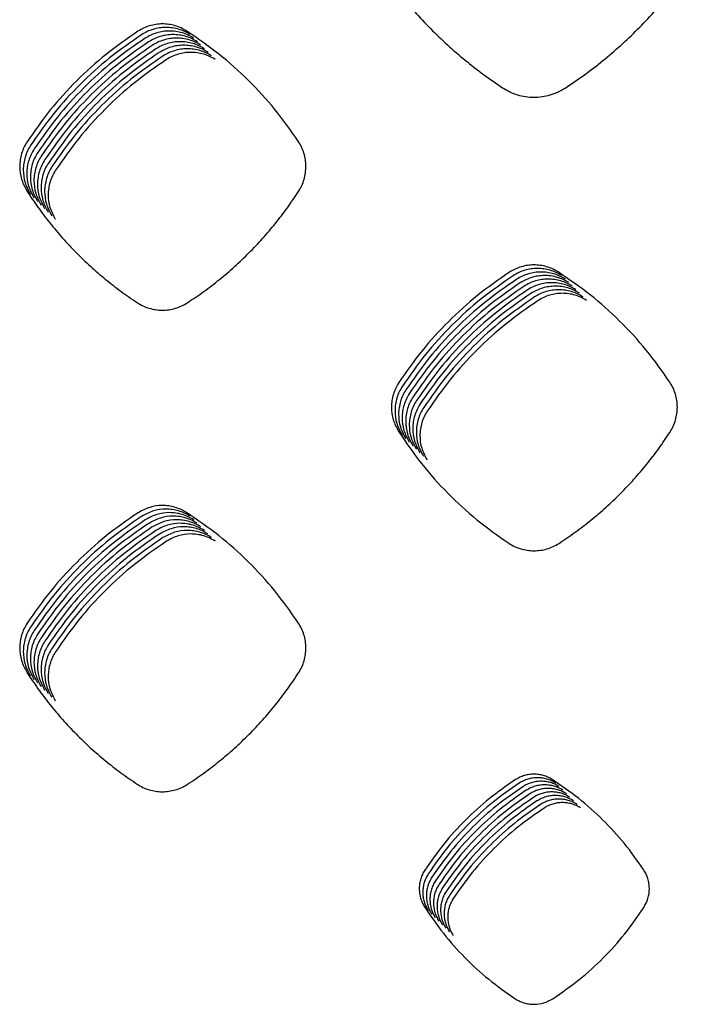
# Model space of a CAD drawing. Units: millimetres. Extents: x 14825 to 21551, y -16892 to -12508.
# Drawn here: x 15947 to 15983, y -15601 to -15550 of the extents above; entities that cross this region are included whole.
import ezdxf

# ---------------------------------------------------------------- set-up
doc = ezdxf.new("R2010")
doc.units = ezdxf.units.MM

msp = doc.modelspace()

# ---------------------------------------------------------------- linework, layer by layer
at = {"color": 6, "linetype": 'Continuous'}
for points, knots in [([(15965.436, -15546.149), (15965.662, -15546.491), (15966.115, -15547.175), (15966.861, -15548.154), (15967.654, -15549.096), (15968.496, -15549.995), (15969.384, -15550.85), (15970.316, -15551.655), (15971.286, -15552.415), (15971.965, -15552.877), (15972.304, -15553.108)], [0, 0, 0, 0, 1.23103, 2.460075, 3.690842, 4.922514, 6.15392, 7.385687, 8.616632, 9.848299, 9.848299, 9.848299, 9.848299]), ([(15975.601, -15553.12), (15975.942, -15552.89), (15976.624, -15552.432), (15977.601, -15551.678), (15978.539, -15550.878), (15979.433, -15550.027), (15980.282, -15549.131), (15981.082, -15548.191), (15981.835, -15547.213), (15982.292, -15546.529), (15982.521, -15546.187)], [0, 0, 0, 0, 1.233386, 2.464836, 3.698035, 4.932031, 6.165742, 7.399823, 8.633024, 9.866998, 9.866998, 9.866998, 9.866998]), ([(15955.637, -15550.114), (15955.539, -15550.057), (15955.343, -15549.942), (15955.022, -15549.826), (15954.69, -15549.754), (15954.35, -15549.731), (15954.011, -15549.756), (15953.679, -15549.83), (15953.359, -15549.948), (15953.163, -15550.064), (15953.065, -15550.122)], [0, 0, 0, 0, 0.339614, 0.67916, 1.018752, 1.358277, 1.697317, 2.035129, 2.374919, 2.716067, 2.716067, 2.716067, 2.716067]), ([(15955.825, -15550.302), (15955.727, -15550.244), (15955.531, -15550.13), (15955.21, -15550.014), (15954.877, -15549.941), (15954.537, -15549.919), (15954.198, -15549.943), (15953.867, -15550.018), (15953.546, -15550.136), (15953.351, -15550.251), (15953.253, -15550.309)], [0, 0, 0, 0, 0.339614, 0.67916, 1.018752, 1.358277, 1.697317, 2.035129, 2.374919, 2.716067, 2.716067, 2.716067, 2.716067]), ([(15953.065, -15550.122), (15952.494, -15550.518), (15951.352, -15551.309), (15949.812, -15552.715), (15948.404, -15554.25), (15947.611, -15555.387), (15947.215, -15555.956)], [0, 0, 0, 0, 2.08196, 4.163579, 6.240454, 8.317668, 8.317668, 8.317668, 8.317668]), ([(15953.253, -15550.309), (15952.682, -15550.705), (15951.54, -15551.497), (15950, -15552.902), (15948.592, -15554.437), (15947.799, -15555.575), (15947.403, -15556.143)], [0, 0, 0, 0, 2.08196, 4.163579, 6.240454, 8.317668, 8.317668, 8.317668, 8.317668]), ([(15953.44, -15550.497), (15952.869, -15550.893), (15951.728, -15551.684), (15950.187, -15553.089), (15948.779, -15554.625), (15947.987, -15555.762), (15947.59, -15556.331)], [0, 0, 0, 0, 2.08196, 4.163579, 6.240454, 8.317668, 8.317668, 8.317668, 8.317668]), ([(15956.012, -15550.489), (15955.914, -15550.432), (15955.719, -15550.317), (15955.398, -15550.201), (15955.065, -15550.129), (15954.725, -15550.106), (15954.386, -15550.131), (15954.054, -15550.205), (15953.734, -15550.323), (15953.538, -15550.439), (15953.44, -15550.497)], [0, 0, 0, 0, 0.339614, 0.67916, 1.018752, 1.358277, 1.697317, 2.035129, 2.374919, 2.716067, 2.716067, 2.716067, 2.716067]), ([(15956.2, -15550.676), (15956.102, -15550.619), (15955.906, -15550.505), (15955.585, -15550.389), (15955.252, -15550.316), (15954.913, -15550.294), (15954.574, -15550.318), (15954.242, -15550.392), (15953.922, -15550.51), (15953.726, -15550.626), (15953.628, -15550.684)], [0, 0, 0, 0, 0.339614, 0.67916, 1.018752, 1.358277, 1.697317, 2.035129, 2.374919, 2.716067, 2.716067, 2.716067, 2.716067]), ([(15956.387, -15550.864), (15956.29, -15550.807), (15956.094, -15550.692), (15955.773, -15550.576), (15955.44, -15550.504), (15955.1, -15550.481), (15954.761, -15550.506), (15954.429, -15550.58), (15954.109, -15550.698), (15953.914, -15550.814), (15953.816, -15550.872)], [0, 0, 0, 0, 0.339614, 0.67916, 1.018752, 1.358277, 1.697317, 2.035129, 2.374919, 2.716067, 2.716067, 2.716067, 2.716067]), ([(15961.525, -15555.927), (15961.125, -15555.358), (15960.324, -15554.22), (15958.905, -15552.688), (15957.356, -15551.29), (15956.21, -15550.506), (15955.637, -15550.114)], [0, 0, 0, 0, 2.085508, 4.170949, 6.25091, 8.330938, 8.330938, 8.330938, 8.330938]), ([(15953.628, -15550.684), (15953.057, -15551.08), (15951.915, -15551.871), (15950.375, -15553.277), (15948.967, -15554.812), (15948.174, -15555.949), (15947.778, -15556.518)], [0, 0, 0, 0, 2.08196, 4.163579, 6.240454, 8.317668, 8.317668, 8.317668, 8.317668]), ([(15953.816, -15550.872), (15953.245, -15551.267), (15952.103, -15552.059), (15950.563, -15553.464), (15949.154, -15555), (15948.362, -15556.137), (15947.966, -15556.706)], [0, 0, 0, 0, 2.08196, 4.163579, 6.240454, 8.317668, 8.317668, 8.317668, 8.317668]), ([(15954.003, -15551.059), (15953.432, -15551.455), (15952.29, -15552.246), (15950.75, -15553.652), (15949.342, -15555.187), (15948.549, -15556.324), (15948.153, -15556.893)], [0, 0, 0, 0, 2.08196, 4.163579, 6.240454, 8.317668, 8.317668, 8.317668, 8.317668]), ([(15956.575, -15551.051), (15956.477, -15550.994), (15956.281, -15550.879), (15955.96, -15550.763), (15955.628, -15550.691), (15955.288, -15550.668), (15954.949, -15550.693), (15954.617, -15550.767), (15954.297, -15550.885), (15954.101, -15551.001), (15954.003, -15551.059)], [0, 0, 0, 0, 0.339614, 0.67916, 1.018752, 1.358277, 1.697317, 2.035129, 2.374919, 2.716067, 2.716067, 2.716067, 2.716067]), ([(15956.763, -15551.239), (15956.665, -15551.181), (15956.469, -15551.067), (15956.148, -15550.951), (15955.815, -15550.878), (15955.475, -15550.856), (15955.136, -15550.88), (15954.805, -15550.955), (15954.484, -15551.073), (15954.289, -15551.188), (15954.191, -15551.246)], [0, 0, 0, 0, 0.339614, 0.67916, 1.018752, 1.358277, 1.697317, 2.035129, 2.374919, 2.716067, 2.716067, 2.716067, 2.716067]), ([(15956.95, -15551.426), (15956.852, -15551.369), (15956.657, -15551.254), (15956.336, -15551.138), (15956.003, -15551.066), (15955.663, -15551.043), (15955.324, -15551.068), (15954.992, -15551.142), (15954.672, -15551.26), (15954.476, -15551.376), (15954.378, -15551.434)], [0, 0, 0, 0, 0.339614, 0.67916, 1.018752, 1.358277, 1.697317, 2.035129, 2.374919, 2.716067, 2.716067, 2.716067, 2.716067]), ([(15954.191, -15551.246), (15953.62, -15551.642), (15952.478, -15552.434), (15950.938, -15553.839), (15949.53, -15555.374), (15948.737, -15556.512), (15948.341, -15557.08)], [0, 0, 0, 0, 2.08196, 4.163579, 6.240454, 8.317668, 8.317668, 8.317668, 8.317668]), ([(15954.378, -15551.434), (15953.807, -15551.83), (15952.666, -15552.621), (15951.125, -15554.026), (15949.717, -15555.562), (15948.925, -15556.699), (15948.528, -15557.268)], [0, 0, 0, 0, 2.08196, 4.163579, 6.240454, 8.317668, 8.317668, 8.317668, 8.317668]), ([(15957.138, -15551.613), (15957.04, -15551.556), (15956.844, -15551.442), (15956.523, -15551.326), (15956.19, -15551.253), (15955.851, -15551.231), (15955.512, -15551.255), (15955.18, -15551.329), (15954.86, -15551.447), (15954.664, -15551.563), (15954.566, -15551.621)], [0, 0, 0, 0, 0.339614, 0.67916, 1.018752, 1.358277, 1.697317, 2.035129, 2.374919, 2.716067, 2.716067, 2.716067, 2.716067]), ([(15954.566, -15551.621), (15953.995, -15552.017), (15952.853, -15552.808), (15951.313, -15554.214), (15949.905, -15555.749), (15949.112, -15556.886), (15948.716, -15557.455)], [0, 0, 0, 0, 2.08196, 4.163579, 6.240454, 8.317668, 8.317668, 8.317668, 8.317668]), ([(15972.304, -15553.108), (15972.429, -15553.183), (15972.678, -15553.333), (15973.089, -15553.486), (15973.515, -15553.583), (15973.951, -15553.615), (15974.386, -15553.586), (15974.741, -15553.508), (15975.017, -15553.417), (15975.219, -15553.332), (15975.415, -15553.235), (15975.538, -15553.158), (15975.601, -15553.12)], [0, 0, 0, 0, 0.435757, 0.871384, 1.307116, 1.742722, 2.177817, 2.611427, 2.830032, 3.048811, 3.266948, 3.485787, 3.485787, 3.485787, 3.485787]), ([(15947.215, -15555.956), (15947.157, -15556.054), (15947.04, -15556.25), (15946.921, -15556.571), (15946.845, -15556.905), (15946.811, -15557.359), (15946.882, -15557.936), (15947.096, -15558.341), (15947.203, -15558.543)], [0, 0, 0, 0, 0.341612, 0.682683, 1.024301, 1.365469, 2.046367, 2.729131, 2.729131, 2.729131, 2.729131]), ([(15947.403, -15556.143), (15947.344, -15556.241), (15947.227, -15556.437), (15947.108, -15556.759), (15947.032, -15557.093), (15946.999, -15557.547), (15947.07, -15558.123), (15947.283, -15558.528), (15947.39, -15558.73)], [0, 0, 0, 0, 0.341612, 0.682683, 1.024301, 1.365469, 2.046367, 2.729131, 2.729131, 2.729131, 2.729131]), ([(15961.538, -15558.572), (15961.597, -15558.471), (15961.716, -15558.27), (15961.835, -15557.939), (15961.91, -15557.597), (15961.933, -15557.247), (15961.907, -15556.898), (15961.829, -15556.557), (15961.706, -15556.228), (15961.586, -15556.028), (15961.525, -15555.927)], [0, 0, 0, 0, 0.349636, 0.699197, 1.048818, 1.398343, 1.747049, 2.094824, 2.444548, 2.795376, 2.795376, 2.795376, 2.795376]), ([(15947.59, -15556.331), (15947.532, -15556.429), (15947.415, -15556.624), (15947.296, -15556.946), (15947.22, -15557.28), (15947.187, -15557.734), (15947.257, -15558.311), (15947.471, -15558.715), (15947.578, -15558.918)], [0, 0, 0, 0, 0.341612, 0.682683, 1.024301, 1.365469, 2.046367, 2.729131, 2.729131, 2.729131, 2.729131]), ([(15947.778, -15556.518), (15947.72, -15556.616), (15947.603, -15556.812), (15947.483, -15557.134), (15947.408, -15557.467), (15947.374, -15557.921), (15947.445, -15558.498), (15947.659, -15558.903), (15947.766, -15559.105)], [0, 0, 0, 0, 0.341612, 0.682683, 1.024301, 1.365469, 2.046367, 2.729131, 2.729131, 2.729131, 2.729131]), ([(15947.966, -15556.706), (15947.907, -15556.803), (15947.79, -15556.999), (15947.671, -15557.321), (15947.595, -15557.655), (15947.562, -15558.109), (15947.633, -15558.685), (15947.846, -15559.09), (15947.953, -15559.293)], [0, 0, 0, 0, 0.341612, 0.682683, 1.024301, 1.365469, 2.046367, 2.729131, 2.729131, 2.729131, 2.729131]), ([(15948.153, -15556.893), (15948.095, -15556.991), (15947.978, -15557.187), (15947.859, -15557.508), (15947.783, -15557.842), (15947.749, -15558.296), (15947.82, -15558.873), (15948.034, -15559.278), (15948.141, -15559.48)], [0, 0, 0, 0, 0.341612, 0.682683, 1.024301, 1.365469, 2.046367, 2.729131, 2.729131, 2.729131, 2.729131]), ([(15948.341, -15557.08), (15948.282, -15557.178), (15948.165, -15557.374), (15948.046, -15557.696), (15947.97, -15558.03), (15947.937, -15558.484), (15948.008, -15559.06), (15948.221, -15559.465), (15948.328, -15559.667)], [0, 0, 0, 0, 0.341612, 0.682683, 1.024301, 1.365469, 2.046367, 2.729131, 2.729131, 2.729131, 2.729131]), ([(15948.528, -15557.268), (15948.47, -15557.366), (15948.353, -15557.561), (15948.234, -15557.883), (15948.158, -15558.217), (15948.125, -15558.671), (15948.195, -15559.248), (15948.409, -15559.652), (15948.516, -15559.855)], [0, 0, 0, 0, 0.341612, 0.682683, 1.024301, 1.365469, 2.046367, 2.729131, 2.729131, 2.729131, 2.729131]), ([(15948.716, -15557.455), (15948.658, -15557.553), (15948.541, -15557.749), (15948.421, -15558.071), (15948.346, -15558.404), (15948.312, -15558.858), (15948.383, -15559.435), (15948.597, -15559.84), (15948.704, -15560.042)], [0, 0, 0, 0, 0.341612, 0.682683, 1.024301, 1.365469, 2.046367, 2.729131, 2.729131, 2.729131, 2.729131]), ([(15947.203, -15558.543), (15947.395, -15558.833), (15947.778, -15559.412), (15948.41, -15560.242), (15949.081, -15561.039), (15949.795, -15561.801), (15950.547, -15562.524), (15951.336, -15563.206), (15952.158, -15563.85), (15952.733, -15564.241), (15953.021, -15564.437)], [0, 0, 0, 0, 1.042634, 2.083587, 3.126001, 4.169178, 5.212129, 6.255387, 7.297945, 8.341118, 8.341118, 8.341118, 8.341118]), ([(15955.681, -15564.445), (15955.97, -15564.251), (15956.548, -15563.863), (15957.374, -15563.224), (15958.168, -15562.545), (15958.925, -15561.825), (15959.644, -15561.066), (15960.32, -15560.269), (15960.958, -15559.441), (15961.344, -15558.861), (15961.538, -15558.572)], [0, 0, 0, 0, 1.044375, 2.087072, 3.131249, 4.176161, 5.22084, 6.265829, 7.310096, 8.354998, 8.354998, 8.354998, 8.354998]), ([(15975.232, -15562.824), (15975.134, -15562.767), (15974.94, -15562.653), (15974.62, -15562.538), (15974.289, -15562.466), (15973.951, -15562.443), (15973.613, -15562.468), (15973.283, -15562.542), (15972.964, -15562.659), (15972.77, -15562.775), (15972.672, -15562.832)], [0, 0, 0, 0, 0.337983, 0.67588, 1.013842, 1.351719, 1.689147, 2.025356, 2.363515, 2.703056, 2.703056, 2.703056, 2.703056]), ([(15972.672, -15562.832), (15972.102, -15563.228), (15970.961, -15564.019), (15969.422, -15565.424), (15968.015, -15566.958), (15967.222, -15568.095), (15966.826, -15568.663)], [0, 0, 0, 0, 2.080563, 4.160646, 6.236333, 8.312498, 8.312498, 8.312498, 8.312498]), ([(15972.86, -15563.02), (15972.289, -15563.415), (15971.148, -15564.207), (15969.609, -15565.611), (15968.202, -15567.146), (15967.41, -15568.282), (15967.014, -15568.851)], [0, 0, 0, 0, 2.080563, 4.160646, 6.236333, 8.312498, 8.312498, 8.312498, 8.312498]), ([(15975.419, -15563.011), (15975.322, -15562.954), (15975.127, -15562.84), (15974.808, -15562.725), (15974.476, -15562.653), (15974.138, -15562.631), (15973.801, -15562.655), (15973.471, -15562.729), (15973.152, -15562.847), (15972.957, -15562.962), (15972.86, -15563.02)], [0, 0, 0, 0, 0.337983, 0.67588, 1.013842, 1.351719, 1.689147, 2.025356, 2.363515, 2.703056, 2.703056, 2.703056, 2.703056]), ([(15975.607, -15563.198), (15975.51, -15563.141), (15975.315, -15563.028), (15974.995, -15562.912), (15974.664, -15562.84), (15974.326, -15562.818), (15973.988, -15562.843), (15973.658, -15562.917), (15973.34, -15563.034), (15973.145, -15563.149), (15973.047, -15563.207)], [0, 0, 0, 0, 0.337983, 0.67588, 1.013842, 1.351719, 1.689147, 2.025356, 2.363515, 2.703056, 2.703056, 2.703056, 2.703056]), ([(15975.795, -15563.386), (15975.697, -15563.329), (15975.502, -15563.215), (15975.183, -15563.1), (15974.852, -15563.028), (15974.513, -15563.005), (15974.176, -15563.03), (15973.846, -15563.104), (15973.527, -15563.221), (15973.332, -15563.337), (15973.235, -15563.395)], [0, 0, 0, 0, 0.337983, 0.67588, 1.013842, 1.351719, 1.689147, 2.025356, 2.363515, 2.703056, 2.703056, 2.703056, 2.703056]), ([(15981.121, -15568.631), (15980.721, -15568.062), (15979.92, -15566.925), (15978.5, -15565.394), (15976.951, -15563.997), (15975.805, -15563.215), (15975.232, -15562.824)], [0, 0, 0, 0, 2.084581, 4.168974, 6.248189, 8.327591, 8.327591, 8.327591, 8.327591]), ([(15973.047, -15563.207), (15972.477, -15563.603), (15971.336, -15564.394), (15969.797, -15565.798), (15968.39, -15567.333), (15967.598, -15568.47), (15967.202, -15569.038)], [0, 0, 0, 0, 2.080563, 4.160646, 6.236333, 8.312498, 8.312498, 8.312498, 8.312498]), ([(15973.235, -15563.395), (15972.664, -15563.79), (15971.524, -15564.581), (15969.985, -15565.986), (15968.577, -15567.521), (15967.785, -15568.657), (15967.389, -15569.225)], [0, 0, 0, 0, 2.080563, 4.160646, 6.236333, 8.312498, 8.312498, 8.312498, 8.312498]), ([(15975.982, -15563.573), (15975.885, -15563.516), (15975.69, -15563.402), (15975.37, -15563.287), (15975.039, -15563.215), (15974.701, -15563.193), (15974.364, -15563.218), (15974.034, -15563.291), (15973.715, -15563.409), (15973.52, -15563.524), (15973.423, -15563.582)], [0, 0, 0, 0, 0.337983, 0.67588, 1.013842, 1.351719, 1.689147, 2.025356, 2.363515, 2.703056, 2.703056, 2.703056, 2.703056]), ([(15976.17, -15563.761), (15976.072, -15563.704), (15975.878, -15563.59), (15975.558, -15563.475), (15975.227, -15563.403), (15974.889, -15563.38), (15974.551, -15563.405), (15974.221, -15563.479), (15973.902, -15563.596), (15973.708, -15563.712), (15973.61, -15563.769)], [0, 0, 0, 0, 0.337983, 0.67588, 1.013842, 1.351719, 1.689147, 2.025356, 2.363515, 2.703056, 2.703056, 2.703056, 2.703056]), ([(15973.423, -15563.582), (15972.852, -15563.978), (15971.711, -15564.769), (15970.172, -15566.173), (15968.765, -15567.708), (15967.973, -15568.844), (15967.577, -15569.413)], [0, 0, 0, 0, 2.080563, 4.160646, 6.236333, 8.312498, 8.312498, 8.312498, 8.312498]), ([(15973.61, -15563.769), (15973.04, -15564.165), (15971.899, -15564.956), (15970.36, -15566.361), (15968.953, -15567.895), (15968.16, -15569.032), (15967.764, -15569.6)], [0, 0, 0, 0, 2.080563, 4.160646, 6.236333, 8.312498, 8.312498, 8.312498, 8.312498]), ([(15973.798, -15563.957), (15973.227, -15564.352), (15972.086, -15565.144), (15970.547, -15566.548), (15969.14, -15568.083), (15968.348, -15569.219), (15967.952, -15569.788)], [0, 0, 0, 0, 2.080563, 4.160646, 6.236333, 8.312498, 8.312498, 8.312498, 8.312498]), ([(15976.357, -15563.948), (15976.26, -15563.891), (15976.065, -15563.777), (15975.746, -15563.662), (15975.414, -15563.59), (15975.076, -15563.568), (15974.739, -15563.592), (15974.409, -15563.666), (15974.09, -15563.784), (15973.895, -15563.899), (15973.798, -15563.957)], [0, 0, 0, 0, 0.337983, 0.67588, 1.013842, 1.351719, 1.689147, 2.025356, 2.363515, 2.703056, 2.703056, 2.703056, 2.703056]), ([(15976.545, -15564.135), (15976.448, -15564.078), (15976.253, -15563.965), (15975.933, -15563.849), (15975.602, -15563.777), (15975.264, -15563.755), (15974.926, -15563.78), (15974.596, -15563.854), (15974.278, -15563.971), (15974.083, -15564.086), (15973.985, -15564.144)], [0, 0, 0, 0, 0.337983, 0.67588, 1.013842, 1.351719, 1.689147, 2.025356, 2.363515, 2.703056, 2.703056, 2.703056, 2.703056]), ([(15976.733, -15564.323), (15976.635, -15564.266), (15976.44, -15564.152), (15976.121, -15564.037), (15975.79, -15563.965), (15975.451, -15563.942), (15975.114, -15563.967), (15974.784, -15564.041), (15974.465, -15564.158), (15974.27, -15564.274), (15974.173, -15564.332)], [0, 0, 0, 0, 0.337983, 0.67588, 1.013842, 1.351719, 1.689147, 2.025356, 2.363515, 2.703056, 2.703056, 2.703056, 2.703056]), ([(15953.021, -15564.437), (15953.121, -15564.497), (15953.322, -15564.618), (15953.654, -15564.741), (15953.997, -15564.819), (15954.349, -15564.845), (15954.7, -15564.822), (15955.044, -15564.746), (15955.377, -15564.625), (15955.579, -15564.505), (15955.681, -15564.445)], [0, 0, 0, 0, 0.35161, 0.702864, 1.054461, 1.405739, 1.757014, 2.1072, 2.459035, 2.812618, 2.812618, 2.812618, 2.812618]), ([(15973.985, -15564.144), (15973.415, -15564.54), (15972.274, -15565.331), (15970.735, -15566.735), (15969.328, -15568.27), (15968.536, -15569.407), (15968.14, -15569.975)], [0, 0, 0, 0, 2.080563, 4.160646, 6.236333, 8.312498, 8.312498, 8.312498, 8.312498]), ([(15974.173, -15564.332), (15973.602, -15564.727), (15972.462, -15565.518), (15970.923, -15566.923), (15969.515, -15568.458), (15968.723, -15569.594), (15968.327, -15570.162)], [0, 0, 0, 0, 2.080563, 4.160646, 6.236333, 8.312498, 8.312498, 8.312498, 8.312498]), ([(15966.826, -15568.663), (15966.768, -15568.761), (15966.652, -15568.955), (15966.533, -15569.275), (15966.458, -15569.608), (15966.424, -15570.059), (15966.495, -15570.633), (15966.707, -15571.036), (15966.813, -15571.237)], [0, 0, 0, 0, 0.339843, 0.67912, 1.018972, 1.358358, 2.035715, 2.71501, 2.71501, 2.71501, 2.71501]), ([(15981.135, -15571.27), (15981.194, -15571.169), (15981.312, -15570.969), (15981.432, -15570.639), (15981.506, -15570.297), (15981.529, -15569.948), (15981.503, -15569.599), (15981.425, -15569.259), (15981.302, -15568.931), (15981.182, -15568.731), (15981.121, -15568.631)], [0, 0, 0, 0, 0.348956, 0.69784, 1.046781, 1.395628, 1.743668, 2.090771, 2.439819, 2.789971, 2.789971, 2.789971, 2.789971]), ([(15967.014, -15568.851), (15966.956, -15568.948), (15966.839, -15569.143), (15966.721, -15569.463), (15966.645, -15569.795), (15966.612, -15570.247), (15966.682, -15570.82), (15966.895, -15571.223), (15967.001, -15571.425)], [0, 0, 0, 0, 0.339843, 0.67912, 1.018972, 1.358358, 2.035715, 2.71501, 2.71501, 2.71501, 2.71501]), ([(15967.202, -15569.038), (15967.143, -15569.135), (15967.027, -15569.33), (15966.908, -15569.65), (15966.833, -15569.982), (15966.799, -15570.434), (15966.87, -15571.008), (15967.082, -15571.41), (15967.188, -15571.612)], [0, 0, 0, 0, 0.339843, 0.67912, 1.018972, 1.358358, 2.035715, 2.71501, 2.71501, 2.71501, 2.71501]), ([(15967.389, -15569.225), (15967.331, -15569.323), (15967.215, -15569.518), (15967.096, -15569.838), (15967.021, -15570.17), (15966.987, -15570.621), (15967.057, -15571.195), (15967.27, -15571.598), (15967.376, -15571.799)], [0, 0, 0, 0, 0.339843, 0.67912, 1.018972, 1.358358, 2.035715, 2.71501, 2.71501, 2.71501, 2.71501]), ([(15967.577, -15569.413), (15967.519, -15569.51), (15967.402, -15569.705), (15967.284, -15570.025), (15967.208, -15570.357), (15967.175, -15570.809), (15967.245, -15571.382), (15967.457, -15571.785), (15967.564, -15571.987)], [0, 0, 0, 0, 0.339843, 0.67912, 1.018972, 1.358358, 2.035715, 2.71501, 2.71501, 2.71501, 2.71501]), ([(15967.764, -15569.6), (15967.706, -15569.698), (15967.59, -15569.892), (15967.471, -15570.212), (15967.396, -15570.545), (15967.362, -15570.996), (15967.433, -15571.57), (15967.645, -15571.973), (15967.751, -15572.174)], [0, 0, 0, 0, 0.339843, 0.67912, 1.018972, 1.358358, 2.035715, 2.71501, 2.71501, 2.71501, 2.71501]), ([(15967.952, -15569.788), (15967.894, -15569.885), (15967.777, -15570.08), (15967.659, -15570.4), (15967.583, -15570.732), (15967.55, -15571.184), (15967.62, -15571.757), (15967.833, -15572.16), (15967.939, -15572.362)], [0, 0, 0, 0, 0.339843, 0.67912, 1.018972, 1.358358, 2.035715, 2.71501, 2.71501, 2.71501, 2.71501]), ([(15968.14, -15569.975), (15968.081, -15570.072), (15967.965, -15570.267), (15967.846, -15570.587), (15967.771, -15570.919), (15967.737, -15571.371), (15967.808, -15571.945), (15968.02, -15572.347), (15968.126, -15572.549)], [0, 0, 0, 0, 0.339843, 0.67912, 1.018972, 1.358358, 2.035715, 2.71501, 2.71501, 2.71501, 2.71501]), ([(15968.327, -15570.162), (15968.269, -15570.26), (15968.153, -15570.455), (15968.034, -15570.775), (15967.959, -15571.107), (15967.925, -15571.558), (15967.995, -15572.132), (15968.208, -15572.535), (15968.314, -15572.736)], [0, 0, 0, 0, 0.339843, 0.67912, 1.018972, 1.358358, 2.035715, 2.71501, 2.71501, 2.71501, 2.71501]), ([(15966.813, -15571.237), (15967.206, -15571.812), (15967.991, -15572.962), (15969.39, -15574.514), (15970.921, -15575.933), (15972.057, -15576.732), (15972.625, -15577.132)], [0, 0, 0, 0, 2.086383, 4.172674, 6.253514, 8.334443, 8.334443, 8.334443, 8.334443]), ([(15975.279, -15577.141), (15975.568, -15576.947), (15976.145, -15576.559), (15976.971, -15575.92), (15977.765, -15575.242), (15978.522, -15574.522), (15979.241, -15573.763), (15979.917, -15572.967), (15980.555, -15572.138), (15980.941, -15571.559), (15981.135, -15571.27)], [0, 0, 0, 0, 1.044137, 2.086597, 3.13054, 4.175213, 5.219653, 6.264403, 7.308429, 8.353091, 8.353091, 8.353091, 8.353091]), ([(15955.634, -15575.52), (15955.536, -15575.463), (15955.341, -15575.349), (15955.021, -15575.233), (15954.69, -15575.161), (15954.239, -15575.131), (15953.668, -15575.206), (15953.269, -15575.42), (15953.068, -15575.528)], [0, 0, 0, 0, 0.338629, 0.676657, 1.0153, 1.353455, 2.028366, 2.705319, 2.705319, 2.705319, 2.705319]), ([(15955.821, -15575.707), (15955.724, -15575.65), (15955.529, -15575.536), (15955.209, -15575.421), (15954.877, -15575.348), (15954.427, -15575.319), (15953.856, -15575.393), (15953.456, -15575.608), (15953.256, -15575.715)], [0, 0, 0, 0, 0.338629, 0.676657, 1.0153, 1.353455, 2.028366, 2.705319, 2.705319, 2.705319, 2.705319]), ([(15953.068, -15575.528), (15952.498, -15575.923), (15951.356, -15576.714), (15949.815, -15578.119), (15948.407, -15579.653), (15947.614, -15580.79), (15947.217, -15581.358)], [0, 0, 0, 0, 2.081442, 4.162472, 6.238939, 8.315816, 8.315816, 8.315816, 8.315816]), ([(15953.256, -15575.715), (15952.685, -15576.111), (15951.543, -15576.902), (15950.003, -15578.306), (15948.594, -15579.84), (15947.801, -15580.977), (15947.405, -15581.545)], [0, 0, 0, 0, 2.081442, 4.162472, 6.238939, 8.315816, 8.315816, 8.315816, 8.315816]), ([(15953.444, -15575.903), (15952.873, -15576.298), (15951.731, -15577.089), (15950.191, -15578.493), (15948.782, -15580.028), (15947.989, -15581.164), (15947.593, -15581.733)], [0, 0, 0, 0, 2.081442, 4.162472, 6.238939, 8.315816, 8.315816, 8.315816, 8.315816]), ([(15956.009, -15575.895), (15955.911, -15575.838), (15955.716, -15575.724), (15955.396, -15575.608), (15955.065, -15575.536), (15954.615, -15575.506), (15954.044, -15575.581), (15953.644, -15575.795), (15953.444, -15575.903)], [0, 0, 0, 0, 0.338629, 0.676657, 1.0153, 1.353455, 2.028366, 2.705319, 2.705319, 2.705319, 2.705319]), ([(15956.197, -15576.082), (15956.099, -15576.025), (15955.904, -15575.911), (15955.584, -15575.796), (15955.252, -15575.723), (15954.802, -15575.694), (15954.231, -15575.768), (15953.831, -15575.983), (15953.631, -15576.09)], [0, 0, 0, 0, 0.338629, 0.676657, 1.0153, 1.353455, 2.028366, 2.705319, 2.705319, 2.705319, 2.705319]), ([(15956.384, -15576.27), (15956.287, -15576.212), (15956.092, -15576.098), (15955.772, -15575.983), (15955.44, -15575.911), (15954.99, -15575.881), (15954.419, -15575.956), (15954.019, -15576.17), (15953.819, -15576.277)], [0, 0, 0, 0, 0.338629, 0.676657, 1.0153, 1.353455, 2.028366, 2.705319, 2.705319, 2.705319, 2.705319]), ([(15961.524, -15581.329), (15961.123, -15580.76), (15960.322, -15579.622), (15958.902, -15578.091), (15957.353, -15576.694), (15956.207, -15575.911), (15955.634, -15575.52)], [0, 0, 0, 0, 2.085024, 4.169906, 6.249499, 8.329233, 8.329233, 8.329233, 8.329233]), ([(15953.631, -15576.09), (15953.06, -15576.486), (15951.919, -15577.276), (15950.378, -15578.681), (15948.97, -15580.215), (15948.177, -15581.352), (15947.78, -15581.92)], [0, 0, 0, 0, 2.081442, 4.162472, 6.238939, 8.315816, 8.315816, 8.315816, 8.315816]), ([(15953.819, -15576.277), (15953.248, -15576.673), (15952.106, -15577.464), (15950.566, -15578.868), (15949.157, -15580.403), (15948.364, -15581.539), (15947.968, -15582.108)], [0, 0, 0, 0, 2.081442, 4.162472, 6.238939, 8.315816, 8.315816, 8.315816, 8.315816]), ([(15954.006, -15576.465), (15953.436, -15576.86), (15952.294, -15577.651), (15950.753, -15579.056), (15949.345, -15580.59), (15948.552, -15581.727), (15948.155, -15582.295)], [0, 0, 0, 0, 2.081442, 4.162472, 6.238939, 8.315816, 8.315816, 8.315816, 8.315816]), ([(15956.572, -15576.457), (15956.474, -15576.4), (15956.279, -15576.286), (15955.959, -15576.17), (15955.628, -15576.098), (15955.177, -15576.068), (15954.606, -15576.143), (15954.207, -15576.357), (15954.006, -15576.465)], [0, 0, 0, 0, 0.338629, 0.676657, 1.0153, 1.353455, 2.028366, 2.705319, 2.705319, 2.705319, 2.705319]), ([(15956.759, -15576.644), (15956.662, -15576.587), (15956.467, -15576.473), (15956.147, -15576.358), (15955.815, -15576.285), (15955.365, -15576.256), (15954.794, -15576.33), (15954.394, -15576.545), (15954.194, -15576.652)], [0, 0, 0, 0, 0.338629, 0.676657, 1.0153, 1.353455, 2.028366, 2.705319, 2.705319, 2.705319, 2.705319]), ([(15956.947, -15576.832), (15956.849, -15576.775), (15956.654, -15576.661), (15956.334, -15576.545), (15956.003, -15576.473), (15955.553, -15576.443), (15954.982, -15576.518), (15954.582, -15576.732), (15954.382, -15576.84)], [0, 0, 0, 0, 0.338629, 0.676657, 1.0153, 1.353455, 2.028366, 2.705319, 2.705319, 2.705319, 2.705319]), ([(15954.194, -15576.652), (15953.623, -15577.048), (15952.481, -15577.839), (15950.941, -15579.243), (15949.532, -15580.777), (15948.739, -15581.914), (15948.343, -15582.482)], [0, 0, 0, 0, 2.081442, 4.162472, 6.238939, 8.315816, 8.315816, 8.315816, 8.315816]), ([(15954.382, -15576.84), (15953.811, -15577.235), (15952.669, -15578.026), (15951.129, -15579.43), (15949.72, -15580.965), (15948.927, -15582.101), (15948.53, -15582.67)], [0, 0, 0, 0, 2.081442, 4.162472, 6.238939, 8.315816, 8.315816, 8.315816, 8.315816]), ([(15954.569, -15577.027), (15953.998, -15577.423), (15952.857, -15578.213), (15951.316, -15579.618), (15949.908, -15581.152), (15949.115, -15582.289), (15948.718, -15582.857)], [0, 0, 0, 0, 2.081442, 4.162472, 6.238939, 8.315816, 8.315816, 8.315816, 8.315816]), ([(15957.135, -15577.019), (15957.037, -15576.962), (15956.842, -15576.848), (15956.522, -15576.733), (15956.19, -15576.66), (15955.74, -15576.631), (15955.169, -15576.705), (15954.769, -15576.92), (15954.569, -15577.027)], [0, 0, 0, 0, 0.338629, 0.676657, 1.0153, 1.353455, 2.028366, 2.705319, 2.705319, 2.705319, 2.705319]), ([(15972.625, -15577.132), (15972.725, -15577.192), (15972.926, -15577.313), (15973.256, -15577.436), (15973.599, -15577.514), (15973.95, -15577.54), (15974.3, -15577.516), (15974.643, -15577.441), (15974.975, -15577.32), (15975.177, -15577.201), (15975.279, -15577.141)], [0, 0, 0, 0, 0.350783, 0.701204, 1.051974, 1.402422, 1.752876, 2.102249, 2.453258, 2.806017, 2.806017, 2.806017, 2.806017]), ([(15947.217, -15581.358), (15947.159, -15581.456), (15947.042, -15581.651), (15946.922, -15581.973), (15946.847, -15582.306), (15946.813, -15582.76), (15946.883, -15583.336), (15947.097, -15583.741), (15947.204, -15583.943)], [0, 0, 0, 0, 0.341384, 0.682226, 1.023617, 1.364556, 2.045, 2.727313, 2.727313, 2.727313, 2.727313]), ([(15947.405, -15581.545), (15947.346, -15581.643), (15947.23, -15581.839), (15947.11, -15582.16), (15947.034, -15582.494), (15947.001, -15582.948), (15947.071, -15583.524), (15947.284, -15583.928), (15947.391, -15584.131)], [0, 0, 0, 0, 0.341384, 0.682226, 1.023617, 1.364556, 2.045, 2.727313, 2.727313, 2.727313, 2.727313]), ([(15947.593, -15581.733), (15947.534, -15581.831), (15947.417, -15582.026), (15947.298, -15582.348), (15947.222, -15582.681), (15947.188, -15583.135), (15947.259, -15583.711), (15947.472, -15584.116), (15947.579, -15584.318)], [0, 0, 0, 0, 0.341384, 0.682226, 1.023617, 1.364556, 2.045, 2.727313, 2.727313, 2.727313, 2.727313]), ([(15961.538, -15583.972), (15961.597, -15583.872), (15961.716, -15583.671), (15961.835, -15583.34), (15961.91, -15582.998), (15961.932, -15582.648), (15961.906, -15582.299), (15961.828, -15581.958), (15961.705, -15581.63), (15961.584, -15581.429), (15961.524, -15581.329)], [0, 0, 0, 0, 0.349519, 0.698962, 1.048466, 1.397872, 1.746456, 2.094115, 2.44372, 2.794427, 2.794427, 2.794427, 2.794427]), ([(15947.78, -15581.92), (15947.722, -15582.018), (15947.605, -15582.214), (15947.485, -15582.535), (15947.409, -15582.869), (15947.376, -15583.322), (15947.446, -15583.899), (15947.66, -15584.303), (15947.766, -15584.506)], [0, 0, 0, 0, 0.341384, 0.682226, 1.023617, 1.364556, 2.045, 2.727313, 2.727313, 2.727313, 2.727313]), ([(15947.968, -15582.108), (15947.909, -15582.205), (15947.792, -15582.401), (15947.673, -15582.722), (15947.597, -15583.056), (15947.563, -15583.51), (15947.634, -15584.086), (15947.847, -15584.49), (15947.954, -15584.693)], [0, 0, 0, 0, 0.341384, 0.682226, 1.023617, 1.364556, 2.045, 2.727313, 2.727313, 2.727313, 2.727313]), ([(15948.155, -15582.295), (15948.097, -15582.393), (15947.98, -15582.588), (15947.86, -15582.91), (15947.785, -15583.243), (15947.751, -15583.697), (15947.821, -15584.273), (15948.035, -15584.678), (15948.142, -15584.88)], [0, 0, 0, 0, 0.341384, 0.682226, 1.023617, 1.364556, 2.045, 2.727313, 2.727313, 2.727313, 2.727313]), ([(15948.343, -15582.482), (15948.284, -15582.58), (15948.168, -15582.776), (15948.048, -15583.097), (15947.972, -15583.431), (15947.939, -15583.885), (15948.009, -15584.461), (15948.222, -15584.865), (15948.329, -15585.068)], [0, 0, 0, 0, 0.341384, 0.682226, 1.023617, 1.364556, 2.045, 2.727313, 2.727313, 2.727313, 2.727313]), ([(15948.53, -15582.67), (15948.472, -15582.768), (15948.355, -15582.963), (15948.236, -15583.285), (15948.16, -15583.618), (15948.126, -15584.072), (15948.197, -15584.648), (15948.41, -15585.053), (15948.517, -15585.255)], [0, 0, 0, 0, 0.341384, 0.682226, 1.023617, 1.364556, 2.045, 2.727313, 2.727313, 2.727313, 2.727313]), ([(15948.718, -15582.857), (15948.66, -15582.955), (15948.543, -15583.151), (15948.423, -15583.472), (15948.347, -15583.806), (15948.314, -15584.259), (15948.384, -15584.836), (15948.598, -15585.24), (15948.704, -15585.443)], [0, 0, 0, 0, 0.341384, 0.682226, 1.023617, 1.364556, 2.045, 2.727313, 2.727313, 2.727313, 2.727313]), ([(15947.204, -15583.943), (15947.395, -15584.233), (15947.778, -15584.813), (15948.41, -15585.643), (15949.081, -15586.441), (15949.794, -15587.203), (15950.546, -15587.927), (15951.335, -15588.609), (15952.157, -15589.253), (15952.731, -15589.644), (15953.019, -15589.84)], [0, 0, 0, 0, 1.042712, 2.083743, 3.126237, 4.169491, 5.212519, 6.255854, 7.298488, 8.341737, 8.341737, 8.341737, 8.341737]), ([(15955.683, -15589.849), (15955.972, -15589.654), (15956.55, -15589.266), (15957.376, -15588.627), (15958.169, -15587.948), (15958.926, -15587.227), (15959.645, -15586.468), (15960.321, -15585.671), (15960.958, -15584.842), (15961.345, -15584.262), (15961.538, -15583.972)], [0, 0, 0, 0, 1.044481, 2.087284, 3.13157, 4.176588, 5.221371, 6.266466, 7.310836, 8.355842, 8.355842, 8.355842, 8.355842]), ([(15974.916, -15589.599), (15974.843, -15589.556), (15974.696, -15589.47), (15974.456, -15589.383), (15974.206, -15589.329), (15973.951, -15589.312), (15973.697, -15589.331), (15973.448, -15589.386), (15973.207, -15589.475), (15973.06, -15589.562), (15972.986, -15589.605)], [0, 0, 0, 0, 0.25474, 0.508681, 0.763485, 1.017755, 1.272529, 1.52685, 1.781495, 2.037901, 2.037901, 2.037901, 2.037901]), ([(15975.104, -15589.786), (15975.03, -15589.743), (15974.884, -15589.658), (15974.643, -15589.571), (15974.394, -15589.517), (15974.139, -15589.5), (15973.884, -15589.518), (15973.635, -15589.574), (15973.394, -15589.662), (15973.248, -15589.749), (15973.174, -15589.793)], [0, 0, 0, 0, 0.25474, 0.508681, 0.763485, 1.017755, 1.272529, 1.52685, 1.781495, 2.037901, 2.037901, 2.037901, 2.037901]), ([(15953.019, -15589.84), (15953.12, -15589.901), (15953.321, -15590.022), (15953.653, -15590.146), (15953.997, -15590.224), (15954.349, -15590.25), (15954.701, -15590.226), (15955.045, -15590.151), (15955.378, -15590.029), (15955.581, -15589.909), (15955.683, -15589.849)], [0, 0, 0, 0, 0.352164, 0.703985, 1.056136, 1.407978, 1.759799, 2.110526, 2.46292, 2.817045, 2.817045, 2.817045, 2.817045]), ([(15972.986, -15589.605), (15972.519, -15589.929), (15971.585, -15590.576), (15970.325, -15591.726), (15969.172, -15592.982), (15968.523, -15593.912), (15968.198, -15594.378)], [0, 0, 0, 0, 1.703318, 3.405995, 5.105664, 6.80597, 6.80597, 6.80597, 6.80597]), ([(15973.174, -15589.793), (15972.707, -15590.117), (15971.773, -15590.764), (15970.512, -15591.913), (15969.359, -15593.169), (15968.71, -15594.1), (15968.386, -15594.565)], [0, 0, 0, 0, 1.703318, 3.405995, 5.105664, 6.80597, 6.80597, 6.80597, 6.80597]), ([(15973.362, -15589.98), (15972.894, -15590.304), (15971.96, -15590.951), (15970.7, -15592.101), (15969.547, -15593.357), (15968.898, -15594.287), (15968.573, -15594.752)], [0, 0, 0, 0, 1.703318, 3.405995, 5.105664, 6.80597, 6.80597, 6.80597, 6.80597]), ([(15975.292, -15589.974), (15975.218, -15589.931), (15975.071, -15589.845), (15974.831, -15589.758), (15974.582, -15589.704), (15974.327, -15589.687), (15974.072, -15589.706), (15973.823, -15589.761), (15973.582, -15589.85), (15973.435, -15589.937), (15973.362, -15589.98)], [0, 0, 0, 0, 0.25474, 0.508681, 0.763485, 1.017755, 1.272529, 1.52685, 1.781495, 2.037901, 2.037901, 2.037901, 2.037901]), ([(15975.479, -15590.161), (15975.406, -15590.118), (15975.259, -15590.032), (15975.018, -15589.946), (15974.769, -15589.892), (15974.514, -15589.874), (15974.26, -15589.893), (15974.01, -15589.948), (15973.77, -15590.037), (15973.623, -15590.124), (15973.549, -15590.168)], [0, 0, 0, 0, 0.25474, 0.508681, 0.763485, 1.017755, 1.272529, 1.52685, 1.781495, 2.037901, 2.037901, 2.037901, 2.037901]), ([(15979.741, -15594.351), (15979.413, -15593.885), (15978.757, -15592.955), (15977.594, -15591.703), (15976.325, -15590.56), (15975.386, -15589.919), (15974.916, -15589.599)], [0, 0, 0, 0, 1.706382, 3.412114, 5.114799, 6.81813, 6.81813, 6.81813, 6.81813]), ([(15973.549, -15590.168), (15973.082, -15590.491), (15972.148, -15591.139), (15970.887, -15592.288), (15969.735, -15593.544), (15969.085, -15594.474), (15968.761, -15594.94)], [0, 0, 0, 0, 1.703318, 3.405995, 5.105664, 6.80597, 6.80597, 6.80597, 6.80597]), ([(15973.737, -15590.355), (15973.27, -15590.679), (15972.335, -15591.326), (15971.075, -15592.475), (15969.922, -15593.731), (15969.273, -15594.662), (15968.948, -15595.127)], [0, 0, 0, 0, 1.703318, 3.405995, 5.105664, 6.80597, 6.80597, 6.80597, 6.80597]), ([(15973.924, -15590.542), (15973.457, -15590.866), (15972.523, -15591.513), (15971.263, -15592.663), (15970.11, -15593.919), (15969.461, -15594.849), (15969.136, -15595.315)], [0, 0, 0, 0, 1.703318, 3.405995, 5.105664, 6.80597, 6.80597, 6.80597, 6.80597]), ([(15975.667, -15590.348), (15975.593, -15590.305), (15975.447, -15590.22), (15975.206, -15590.133), (15974.957, -15590.079), (15974.702, -15590.062), (15974.447, -15590.081), (15974.198, -15590.136), (15973.957, -15590.225), (15973.81, -15590.311), (15973.737, -15590.355)], [0, 0, 0, 0, 0.25474, 0.508681, 0.763485, 1.017755, 1.272529, 1.52685, 1.781495, 2.037901, 2.037901, 2.037901, 2.037901]), ([(15975.854, -15590.536), (15975.781, -15590.493), (15975.634, -15590.407), (15975.394, -15590.32), (15975.144, -15590.266), (15974.889, -15590.249), (15974.635, -15590.268), (15974.385, -15590.323), (15974.145, -15590.412), (15973.998, -15590.499), (15973.924, -15590.542)], [0, 0, 0, 0, 0.25474, 0.508681, 0.763485, 1.017755, 1.272529, 1.52685, 1.781495, 2.037901, 2.037901, 2.037901, 2.037901]), ([(15976.042, -15590.723), (15975.968, -15590.68), (15975.822, -15590.595), (15975.581, -15590.508), (15975.332, -15590.454), (15975.077, -15590.437), (15974.822, -15590.455), (15974.573, -15590.511), (15974.332, -15590.599), (15974.186, -15590.686), (15974.112, -15590.73)], [0, 0, 0, 0, 0.25474, 0.508681, 0.763485, 1.017755, 1.272529, 1.52685, 1.781495, 2.037901, 2.037901, 2.037901, 2.037901]), ([(15974.112, -15590.73), (15973.645, -15591.054), (15972.711, -15591.701), (15971.45, -15592.85), (15970.297, -15594.106), (15969.648, -15595.037), (15969.324, -15595.502)], [0, 0, 0, 0, 1.703318, 3.405995, 5.105664, 6.80597, 6.80597, 6.80597, 6.80597]), ([(15974.3, -15590.917), (15973.832, -15591.241), (15972.898, -15591.888), (15971.638, -15593.038), (15970.485, -15594.294), (15969.836, -15595.224), (15969.511, -15595.689)], [0, 0, 0, 0, 1.703318, 3.405995, 5.105664, 6.80597, 6.80597, 6.80597, 6.80597]), ([(15976.23, -15590.911), (15976.156, -15590.868), (15976.009, -15590.782), (15975.769, -15590.695), (15975.52, -15590.641), (15975.265, -15590.624), (15975.01, -15590.643), (15974.761, -15590.698), (15974.52, -15590.787), (15974.373, -15590.874), (15974.3, -15590.917)], [0, 0, 0, 0, 0.25474, 0.508681, 0.763485, 1.017755, 1.272529, 1.52685, 1.781495, 2.037901, 2.037901, 2.037901, 2.037901]), ([(15976.417, -15591.098), (15976.344, -15591.055), (15976.197, -15590.969), (15975.956, -15590.883), (15975.707, -15590.829), (15975.452, -15590.811), (15975.198, -15590.83), (15974.948, -15590.885), (15974.708, -15590.974), (15974.561, -15591.061), (15974.487, -15591.105)], [0, 0, 0, 0, 0.25474, 0.508681, 0.763485, 1.017755, 1.272529, 1.52685, 1.781495, 2.037901, 2.037901, 2.037901, 2.037901]), ([(15974.487, -15591.105), (15974.02, -15591.428), (15973.086, -15592.076), (15971.825, -15593.225), (15970.673, -15594.481), (15970.023, -15595.411), (15969.699, -15595.877)], [0, 0, 0, 0, 1.703318, 3.405995, 5.105664, 6.80597, 6.80597, 6.80597, 6.80597]), ([(15968.198, -15594.378), (15968.154, -15594.451), (15968.066, -15594.598), (15967.976, -15594.84), (15967.919, -15595.091), (15967.899, -15595.348), (15967.916, -15595.604), (15967.97, -15595.856), (15968.057, -15596.099), (15968.144, -15596.248), (15968.187, -15596.323)], [0, 0, 0, 0, 0.256832, 0.512908, 0.769795, 1.026161, 1.283014, 1.539374, 1.796153, 2.054683, 2.054683, 2.054683, 2.054683]), ([(15968.386, -15594.565), (15968.342, -15594.639), (15968.254, -15594.786), (15968.164, -15595.027), (15968.107, -15595.278), (15968.087, -15595.535), (15968.104, -15595.792), (15968.157, -15596.044), (15968.245, -15596.287), (15968.331, -15596.436), (15968.375, -15596.51)], [0, 0, 0, 0, 0.256832, 0.512908, 0.769795, 1.026161, 1.283014, 1.539374, 1.796153, 2.054683, 2.054683, 2.054683, 2.054683]), ([(15979.752, -15596.349), (15979.835, -15596.193), (15980.001, -15595.881), (15980.056, -15595.436), (15980.03, -15595.085), (15979.971, -15594.827), (15979.878, -15594.578), (15979.787, -15594.427), (15979.741, -15594.351)], [0, 0, 0, 0, 0.527013, 1.053442, 1.317257, 1.580196, 1.844518, 2.110015, 2.110015, 2.110015, 2.110015]), ([(15968.573, -15594.752), (15968.529, -15594.826), (15968.441, -15594.973), (15968.351, -15595.215), (15968.294, -15595.465), (15968.275, -15595.722), (15968.291, -15595.979), (15968.345, -15596.231), (15968.432, -15596.474), (15968.519, -15596.623), (15968.562, -15596.698)], [0, 0, 0, 0, 0.256832, 0.512908, 0.769795, 1.026161, 1.283014, 1.539374, 1.796153, 2.054683, 2.054683, 2.054683, 2.054683]), ([(15968.761, -15594.94), (15968.717, -15595.013), (15968.629, -15595.16), (15968.539, -15595.402), (15968.482, -15595.653), (15968.462, -15595.91), (15968.479, -15596.167), (15968.532, -15596.418), (15968.62, -15596.662), (15968.706, -15596.81), (15968.75, -15596.885)], [0, 0, 0, 0, 0.256832, 0.512908, 0.769795, 1.026161, 1.283014, 1.539374, 1.796153, 2.054683, 2.054683, 2.054683, 2.054683]), ([(15968.948, -15595.127), (15968.904, -15595.201), (15968.816, -15595.348), (15968.726, -15595.589), (15968.67, -15595.84), (15968.65, -15596.097), (15968.667, -15596.354), (15968.72, -15596.606), (15968.808, -15596.849), (15968.894, -15596.998), (15968.937, -15597.072)], [0, 0, 0, 0, 0.256832, 0.512908, 0.769795, 1.026161, 1.283014, 1.539374, 1.796153, 2.054683, 2.054683, 2.054683, 2.054683]), ([(15969.136, -15595.315), (15969.092, -15595.388), (15969.004, -15595.535), (15968.914, -15595.777), (15968.857, -15596.028), (15968.837, -15596.285), (15968.854, -15596.541), (15968.908, -15596.793), (15968.995, -15597.036), (15969.082, -15597.185), (15969.125, -15597.26)], [0, 0, 0, 0, 0.256832, 0.512908, 0.769795, 1.026161, 1.283014, 1.539374, 1.796153, 2.054683, 2.054683, 2.054683, 2.054683]), ([(15969.324, -15595.502), (15969.28, -15595.576), (15969.192, -15595.723), (15969.102, -15595.964), (15969.045, -15596.215), (15969.025, -15596.472), (15969.042, -15596.729), (15969.095, -15596.981), (15969.183, -15597.224), (15969.269, -15597.373), (15969.313, -15597.447)], [0, 0, 0, 0, 0.256832, 0.512908, 0.769795, 1.026161, 1.283014, 1.539374, 1.796153, 2.054683, 2.054683, 2.054683, 2.054683]), ([(15969.511, -15595.689), (15969.467, -15595.763), (15969.379, -15595.91), (15969.289, -15596.152), (15969.232, -15596.402), (15969.213, -15596.659), (15969.229, -15596.916), (15969.283, -15597.168), (15969.37, -15597.411), (15969.457, -15597.56), (15969.5, -15597.635)], [0, 0, 0, 0, 0.256832, 0.512908, 0.769795, 1.026161, 1.283014, 1.539374, 1.796153, 2.054683, 2.054683, 2.054683, 2.054683]), ([(15969.699, -15595.877), (15969.655, -15595.95), (15969.567, -15596.097), (15969.477, -15596.339), (15969.42, -15596.59), (15969.4, -15596.847), (15969.417, -15597.104), (15969.47, -15597.355), (15969.558, -15597.599), (15969.644, -15597.747), (15969.688, -15597.822)], [0, 0, 0, 0, 0.256832, 0.512908, 0.769795, 1.026161, 1.283014, 1.539374, 1.796153, 2.054683, 2.054683, 2.054683, 2.054683]), ([(15968.187, -15596.323), (15968.508, -15596.794), (15969.15, -15597.736), (15970.295, -15599.007), (15971.548, -15600.17), (15972.479, -15600.825), (15972.944, -15601.152)], [0, 0, 0, 0, 1.708236, 3.415826, 5.120322, 6.825461, 6.825461, 6.825461, 6.825461]), ([(15974.958, -15601.16), (15975.427, -15600.834), (15976.366, -15600.183), (15977.629, -15599.025), (15978.782, -15597.758), (15979.429, -15596.819), (15979.752, -15596.349)], [0, 0, 0, 0, 1.71149, 3.422358, 5.130013, 6.838288, 6.838288, 6.838288, 6.838288]), ([(15972.944, -15601.152), (15973.02, -15601.198), (15973.172, -15601.29), (15973.423, -15601.384), (15973.683, -15601.443), (15974.037, -15601.469), (15974.486, -15601.412), (15974.801, -15601.244), (15974.958, -15601.16)], [0, 0, 0, 0, 0.266246, 0.531904, 0.798176, 1.063997, 1.594617, 2.127196, 2.127196, 2.127196, 2.127196])]:
    msp.add_open_spline(points, degree=3, knots=knots, dxfattribs=at)

doc.saveas('drawing.dxf')
